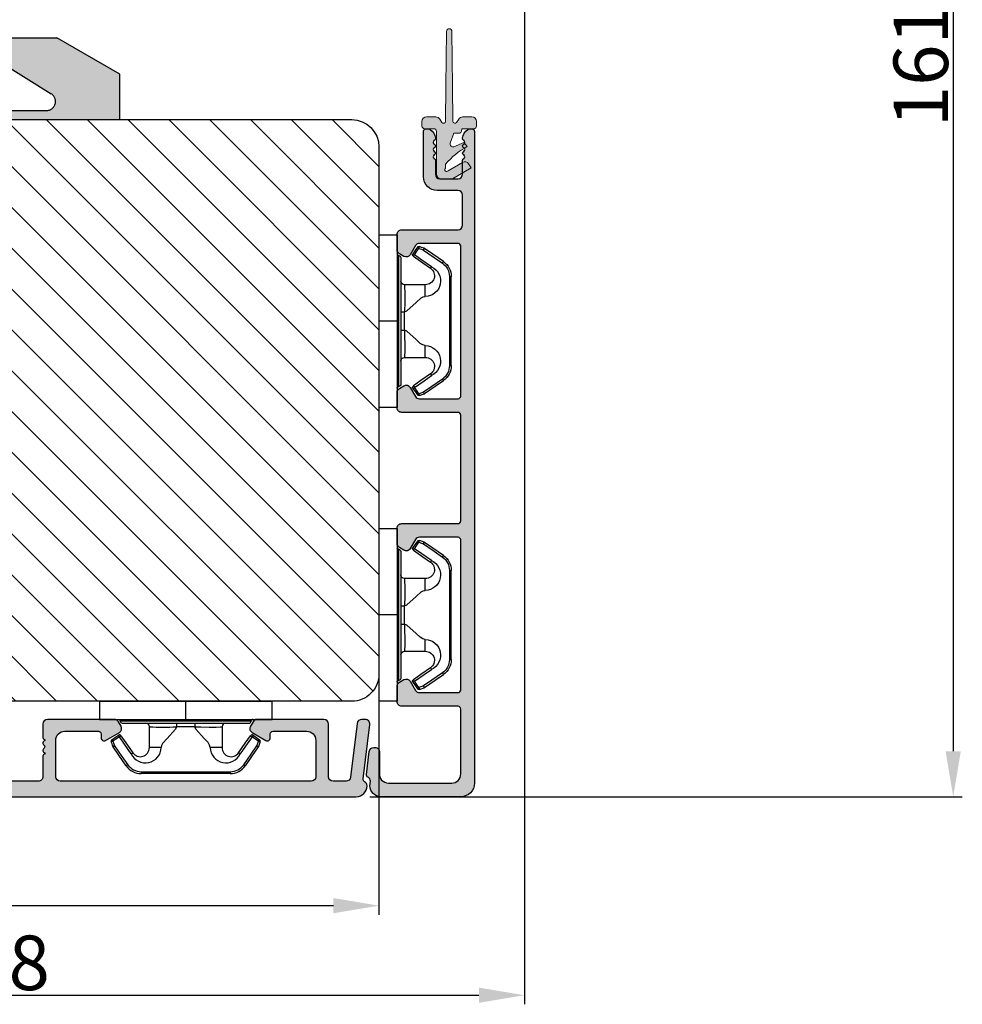
# Model space of a CAD drawing. Units: millimetres. Extents: x -32343 to -30579, y -6423 to -5176.
# Drawn here: x -31313 to -31210, y -6300 to -6192 of the extents above; entities that cross this region are included whole.
import ezdxf

# ---------------------------------------------------------------- set-up
doc = ezdxf.new("R2010")
doc.units = ezdxf.units.MM
doc.linetypes.add('HIDDEN2', pattern=[4.762499999999999, 3.175, -1.5875])
doc.layers.get('0').update_dxf_attribs({"lineweight": 0})
doc.layers.get('DEFPOINTS').update_dxf_attribs({"lineweight": 0})
for name, color, linetype, lineweight in [('05 SASH', 40, 'Continuous', 25), ('06 SASH HATCH', 40, 'Continuous', 0), ('09 ALUMINIUM', 55, 'Continuous', 25), ('10 ALUMINIUM HATCH', 55, 'Continuous', 0), ('15 CLIPS', 22, 'Continuous', 25)]:
    doc.layers.add(name, color=color, linetype=linetype, lineweight=lineweight)
doc.styles.add('M1x2', font='arial.ttf', dxfattribs={"height": 6})
doc.dimstyles.new('M1x1 NY', dxfattribs={"dimtxt": 5, "dimasz": 5, "dimexe": 1, "dimexo": 2, "dimgap": 0.5, "dimtad": 1, "dimdec": 0, "dimdsep": 46, "dimtxsty": 'M1x2', "dimcen": -1, "dimclrd": 256, "dimclre": 256, "dimclrt": 256, "dimazin": 2, "dimtfac": 1, "dimtdec": 0, "dimtmove": 0, "dimatfit": 3, "dimfxl": 1, "dimtolj": 1, "dimarcsym": 0})

# ---------------------------------------------------------------- blocks, each defined once
blk = doc.blocks.new('dsdsfsdfsdfsdfsdfsdfsd')
at = {"layer": '10 ALUMINIUM HATCH'}
blk.add_hatch(color=256, dxfattribs=at).paths.add_polyline_path([(893.0610225925566, 1008.699171945154, -0.7539941119075143), (892.5320555799356, 1006.850529559023), (883.1921599250147, 1006.850529559023), (883.1921599250146, 1005.850529559034), (900.6203631551708, 1005.84798844578), (900.6203631551709, 1010.850529559002), (893.6921599249347, 1014.85052955898), (887.2220738176431, 1014.85052955898), (887.2225487711376, 1012.338349184137)])
at = {"layer": '09 ALUMINIUM'}
for p, q in [((887.2220738138587, 1014.85052955898), (893.6921599249347, 1014.85052955898)), ((900.6203631551709, 1010.850529559001), (893.6921599249347, 1014.85052955898)), ((887.2225487673443, 1012.338349186502), (893.0610225925504, 1008.699171945145)), ((900.6203631551709, 1005.850529559029), (900.6203631551709, 1010.850529559001)), ((883.1921599250147, 1006.850529559023), (892.5320555799356, 1006.850529559023))]:
    blk.add_line(p, q, dxfattribs=at)
at = {"layer": '09 ALUMINIUM', "linetype": 'HIDDEN2', "ltscale": 25.4}
blk.add_line((883.1921599250147, 1006.850529559023), (883.1921599250147, 1005.850529559029), dxfattribs=at)
at = {"layer": '09 ALUMINIUM', "linetype": 'HIDDEN2'}
blk.add_arc((892.5320555799356, 1007.850529559018), 0.999999999994543, 270, 58.06431343027569, dxfattribs=at)
blk = doc.blocks.new('*D29153')
at = {"lineweight": -2}
for p, q in [((-31273.84054353902, -6266.101248240722), (-31273.84054353902, -6290.591430598737)), ((-31375.84054353902, -6270.351248568547), (-31375.84054353902, -6290.591430598737)), ((-31278.84054353902, -6289.591430598737), (-31370.84054353902, -6289.591430598737))]:
    blk.add_line(p, q, dxfattribs=at)
for points in [[(-31370.84054353902, -6288.758097265404), (-31370.84054353902, -6290.42476393207), (-31375.84054353902, -6289.591430598737)], [(-31278.84054353902, -6290.42476393207), (-31278.84054353902, -6288.758097265404), (-31273.84054353902, -6289.591430598737)]]:
    blk.add_solid(points)
at = {"layer": 'DEFPOINTS', "color": 0}
for p in [(-31273.84054353902, -6264.101248240722), (-31375.84054353902, -6268.351248568547), (-31375.84054353902, -6289.591430598737)]:
    blk.add_point(p, dxfattribs=at)
at = {"insert": (-31324.8503140204, -6286.028430598737), "char_height": 6, "attachment_point": 5, "style": 'M1x2'}
blk.add_mtext('\\A1;102', dxfattribs=at)
blk = doc.blocks.new('*D29154')
at = {"lineweight": -2}
for p, q in [((-31269.84054353902, -6116.601248240719), (-31209.690402456, -6116.601248240719)), ((-31210.690402456, -6121.601248240719), (-31210.690402456, -6272.601248568546)), ((-31274.8590428149, -6277.601248568546), (-31209.690402456, -6277.601248568546))]:
    blk.add_line(p, q, dxfattribs=at)
for points in [[(-31209.85706912267, -6121.601248240719), (-31211.52373578933, -6121.601248240719), (-31210.690402456, -6116.601248240719)], [(-31211.52373578933, -6272.601248568546), (-31209.85706912267, -6272.601248568546), (-31210.690402456, -6277.601248568546)]]:
    blk.add_solid(points)
at = {"layer": 'DEFPOINTS', "color": 0}
for p in [(-31271.84054353902, -6116.601248240719), (-31276.8590428149, -6277.601248568546), (-31210.690402456, -6277.601248568546)]:
    blk.add_point(p, dxfattribs=at)
at = {"insert": (-31214.253402456, -6197.101248404632), "char_height": 6, "attachment_point": 5, "rotation": 90, "style": 'M1x2'}
blk.add_mtext('\\A1;161', dxfattribs=at)
blk = doc.blocks.new('*D29159')
at = {"lineweight": -2}
for p, q in [((-31257.84054353902, -6129.351248240719), (-31257.84054353902, -6300.444833410482)), ((-31375.84054353902, -6272.351248568547), (-31375.84054353902, -6300.444833410482)), ((-31370.84054353902, -6299.444833410482), (-31262.84054353902, -6299.444833410482))]:
    blk.add_line(p, q, dxfattribs=at)
for points in [[(-31370.84054353902, -6298.611500077149), (-31370.84054353902, -6300.278166743815), (-31375.84054353902, -6299.444833410482)], [(-31262.84054353902, -6300.278166743815), (-31262.84054353902, -6298.611500077149), (-31257.84054353902, -6299.444833410482)]]:
    blk.add_solid(points)
at = {"layer": 'DEFPOINTS', "color": 0}
for p in [(-31257.84054353902, -6127.351248240719), (-31375.84054353902, -6270.351248568547), (-31257.84054353902, -6299.444833410482)]:
    blk.add_point(p, dxfattribs=at)
at = {"insert": (-31316.84054353902, -6295.881833410482), "char_height": 6, "attachment_point": 5, "style": 'M1x2'}
blk.add_mtext('\\A1;118', dxfattribs=at)
blk = doc.blocks.new('sdfe')
at = {"layer": '15 CLIPS'}
for p, q in [((-1277.751618560163, -1014.29652594448), (-1279.751618887989, -1014.29652594448)), ((-1279.751618887989, -1033.296519745597), (-1279.751618887989, -1014.29652594448)), ((-1277.751618560163, -1023.796493042716), (-1277.751618560163, -1014.29652594448)), ((-1277.55161889991, -1016.596490372428), (-1277.55161889991, -1023.796493042716)), ((-1277.351619239656, -1023.796493042716), (-1277.351619239656, -1016.796523560294)), ((-1276.01763003668, -1016.388589371451), (-1275.853292580454, -1016.502553452262)), ((-1272.001621808617, -1028.693729866751), (-1272.001621808617, -1018.899315823325)), ((-1272.001621808617, -1018.899315823325), (-1271.801618423073, -1018.899315823325)), ((-1271.801618423073, -1018.899315823325), (-1271.801618423073, -1028.693729866751)), ((-1276.951619919149, -1019.796544541129), (-1274.651618238298, -1019.796544541129)), ((-1274.651618238298, -1019.796544541129), (-1274.651618238298, -1021.102601517447)), ((-1277.751618560163, -1023.796493042716), (-1279.751618887989, -1023.796493042716)), ((-1277.751618560163, -1033.296519745597), (-1277.751618560163, -1023.796493042716)), ((-1277.55161889991, -1023.796493042716), (-1277.55161889991, -1030.996495713004)), ((-1277.351619239656, -1022.784942616233), (-1276.951619919149, -1022.784942616233)), ((-1277.351619239656, -1030.796522129782), (-1277.351619239656, -1023.796493042716)), ((-1276.951619919149, -1022.784942616233), (-1276.951619919149, -1024.808043469199)), ((-1277.351619239656, -1024.808043469199), (-1276.951619919149, -1024.808043469199)), ((-1274.651618238298, -1026.490444172629), (-1274.651618238298, -1027.796501148948)), ((-1274.651618238298, -1027.796501148948), (-1276.951619919149, -1027.796501148948)), ((-1272.001621808617, -1028.693729866751), (-1271.801618423073, -1028.693729866751)), ((-1275.853292580454, -1031.090492237815), (-1276.01763003668, -1031.204456318625)), ((-1279.751618887989, -1033.296519745597), (-1277.751618560163, -1033.296519745597))]:
    blk.add_line(p, q, dxfattribs=at)
at = {"layer": '15 CLIPS', "flags": 128}
for points in [[(-1276.01763003668, -1016.388589371451), (-1275.743467297165, -1015.993291367301), (-1275.528056110947, -1015.682751168021)], [(-1275.363722380011, -1015.796774853476), (-1275.637881394236, -1016.192013252982), (-1275.853292580454, -1016.502553452262)], [(-1275.363722380011, -1015.796774853476), (-1275.431455608217, -1015.749746788749), (-1275.490873988478, -1015.708559979209), (-1275.519212271778, -1015.688890446433), (-1275.528056110947, -1015.682751168021)], [(-1275.363722380011, -1015.796774853476), (-1275.335868384449, -1015.719169605979), (-1275.311437930672, -1015.651101101645), (-1275.299785222618, -1015.618616570243), (-1275.296149339287, -1015.608543385276)], [(-1274.850865389912, -1015.980833996543), (-1275.138066645472, -1015.877777565726), (-1275.363722380011, -1015.796774853476)], [(-1275.296149339287, -1015.608543385276), (-1275.008948083727, -1015.711599816092), (-1274.783292349188, -1015.792602528342)], [(-1274.850865389912, -1015.980833996543), (-1274.82301511964, -1015.90328835369), (-1274.798580940573, -1015.835219849356), (-1274.786928232519, -1015.802735317954), (-1274.783292349188, -1015.792602528342)], [(-1274.850865389912, -1015.980833996543), (-1274.803882028667, -1015.913123120078), (-1274.762669142096, -1015.853697289237), (-1274.743010785191, -1015.825385082969), (-1274.736875232069, -1015.816503990897)], [(-1272.775703605024, -1017.420286167868), (-1273.937796737759, -1016.614192951926), (-1274.850865389912, -1015.980833996543)], [(-1274.783292349188, -1015.792602528342), (-1274.756514962522, -1015.804523457297), (-1274.736875232069, -1015.816503990897)], [(-1274.736875232069, -1015.816503990897), (-1273.574785824625, -1016.622597206839), (-1272.661713447182, -1017.255956162223)], [(-1274.081667449085, -1017.974847782859), (-1275.137612160055, -1017.242366303214), (-1275.967282738296, -1016.666883457907)], [(-1275.853292580454, -1016.502553452262), (-1274.797347869484, -1017.235034931907), (-1273.967677291243, -1017.810517777213)], [(-1272.775703605024, -1017.420286167868), (-1272.733745660393, -1017.359787453421), (-1272.713327344267, -1017.330342758902), (-1272.695099498836, -1017.304057110556), (-1272.68029519519, -1017.282718647727), (-1272.669715370743, -1017.267519463309), (-1272.661713447182, -1017.255956162223)], [(-1276.951619919149, -1022.784942616233), (-1276.951619919149, -1022.784883011588), (-1276.937854971497, -1022.129410732993), (-1276.920863922445, -1021.202200878867), (-1276.917794283239, -1020.452136029013), (-1276.930978085606, -1019.964927662619), (-1276.951619919149, -1019.796544541129), (-1276.951619919149, -1019.796544541129)], [(-1274.651618238298, -1021.102601517447), (-1274.935120280592, -1021.168226231345), (-1275.218618597595, -1021.342629421958), (-1275.664118613808, -1021.755093563803), (-1276.676618989317, -1022.685641278037), (-1276.951619919149, -1022.784942616233)], [(-1276.951619919149, -1024.808043469199), (-1276.676618989317, -1024.90740441204), (-1275.664118613808, -1025.837952126273), (-1275.097118254511, -1026.336246956595), (-1274.874368246405, -1026.4491381538), (-1274.651618238298, -1026.490444172629)], [(-1275.967282738296, -1030.926162232169), (-1274.911338027327, -1030.193680752524), (-1274.081667449085, -1029.618197907218)], [(-1273.967677291243, -1029.782527912864), (-1275.023622002213, -1030.515009392508), (-1275.853292580454, -1031.090492237815)], [(-1274.850865389912, -1031.612152088889), (-1273.688775982468, -1030.806118477591), (-1272.775703605024, -1030.172759522208)], [(-1272.661713447182, -1030.337089527854), (-1273.823806579916, -1031.143182743796), (-1274.736875232069, -1031.776482094535)], [(-1273.967677291243, -1029.782527912864), (-1274.009635235874, -1029.722029198417), (-1274.030053552, -1029.692584503897), (-1274.04828139743, -1029.666298855552), (-1274.063085701076, -1029.644960392722), (-1274.073661800234, -1029.629761208304), (-1274.081667449085, -1029.618197907218)], [(-1272.775703605024, -1030.172759522208), (-1272.733745660393, -1030.233258236655), (-1272.713327344267, -1030.262643326529), (-1272.695099498836, -1030.288928974875), (-1272.68029519519, -1030.310267437705), (-1272.669715370743, -1030.325526226767), (-1272.661713447182, -1030.337089527854)], [(-1275.528056110947, -1031.910294522055), (-1275.802218850462, -1031.514996517905), (-1276.01763003668, -1031.204456318625)], [(-1275.853292580454, -1031.090492237815), (-1275.900279666988, -1031.022721756705), (-1275.94149255356, -1030.963355530509), (-1275.961150910465, -1030.934983719596), (-1275.967282738296, -1030.926162232169)], [(-1275.853292580454, -1031.090492237815), (-1275.579133566229, -1031.48573063732), (-1275.363722380011, -1031.7962708366)], [(-1275.363722380011, -1031.7962708366), (-1275.431455608217, -1031.843239296683), (-1275.490873988478, -1031.884485710868), (-1275.519212271778, -1031.904155243644), (-1275.528056110947, -1031.910294522055)], [(-1275.363722380011, -1031.7962708366), (-1275.076521124451, -1031.693154801139), (-1274.850865389912, -1031.612152088889)], [(-1275.363722380011, -1031.7962708366), (-1275.335868384449, -1031.873876084098), (-1275.311437930672, -1031.941944588431), (-1275.299785222618, -1031.974369515189), (-1275.296149339287, -1031.984502304801)], [(-1274.783292349188, -1031.80038355709), (-1275.070493604748, -1031.903499592551), (-1275.296149339287, -1031.984502304801)], [(-1274.850865389912, -1031.612152088889), (-1274.82301511964, -1031.689757336386), (-1274.798580940573, -1031.75782584072), (-1274.786928232519, -1031.790310372123), (-1274.783292349188, -1031.80038355709)], [(-1274.736875232069, -1031.776482094535), (-1274.762110348551, -1031.791383255729), (-1274.783292349188, -1031.80038355709)]]:
    blk.add_lwpolyline(points, dxfattribs=at)
at = {"layer": '15 CLIPS'}
for centre, radius, start, end in [((-1275.363771224529, -1015.796688068545), 0.1999278399978054, 70.23083835751008, 145.2574362281272), ((-1277.551702284264, -1016.396574105702), 0.1999162841157195, 179.9835731574628, 270.0238978617066), ((-1277.551643599416, -1016.796514730858), 0.2000243599548527, 359.9974708608388, 89.9929249743513), ((-1275.853339062092, -1016.502568141859), 0.1999567064013017, 145.2485718635039, 235.2608099114717), ((-1350.009668130697, -965.1844885167009), 90.18154924084618, 325.1887329364396, 325.3157975873461), ((-1273.801496400221, -1018.899247599582), 1.999877978312006, 359.9980454144732, 55.25491702311609), ((-1274.696940019609, -1019.376098440246), 1.727097837253968, 271.5037045698392, 65.02343748753667), ((-1274.651628375791, -1018.796533282279), 1.000011258901074, 270.0005808289758, 55.25294636607611), ((-1375.614041681502, -947.4235788727624), 123.6377958477756, 325.2059247157232, 325.2986058080625), ((-1273.8032251893, -1018.900142518519), 1.801603570355001, 0.02629110423141859, 55.22625504160895), ((-1276.951576880287, -1019.396502182492), 0.4000423609518949, 180.0050970011336, 269.993835789919), ((-1303.648043712107, -1026.302272309073), 26.73820792721736, 356.7964333864831, 3.203566613517896), ((-1274.700012991975, -1028.217585669687), 1.727819378015159, 295.077873982481, 88.39498396014196), ((-1276.951576880287, -1028.196543507584), 0.4000423609518493, 90.00616421008102, 179.9949029988989), ((-1274.651651284341, -1028.796519575152), 1.000018426750359, 304.74836616886, 89.99810663609628), ((-1273.803434038699, -1028.692793865758), 1.801812473197853, 304.7772177223356, 359.9702361318138), ((-1273.801754305993, -1028.693663108801), 2.000135884033944, 304.7489499069009, 359.9980876555107), ((-1277.551600561063, -1031.19651371184), 0.2000179996771818, 90.00525321989294, 180.0043509449697), ((-1277.551541868408, -1030.796573092597), 0.1999226352472523, 269.9779235600317, 0.01460542076366725), ((-1275.853346463128, -1031.090476209266), 0.1999513887642524, 124.737665981604, 214.7529522433599), ((-1275.363715001907, -1031.796181920193), 0.2000742012953344, 214.7747339455741, 289.7369914688092), ((-1160.835608739262, -952.6453316493535), 138.6911586203074, 214.7064239370757, 214.7890455391384)]:
    blk.add_arc(centre, radius, start, end, dxfattribs=at)
blk = doc.blocks.new('Aluclad sliding door sash')
at = {"layer": '10 ALUMINIUM HATCH'}
h = blk.add_hatch(color=256, dxfattribs=at)
h.dxf.hatch_style = 1
edge = h.paths.add_edge_path()
edge.add_arc((9.170031106499675, 58.50482580809285), 0.2200011670884285, 115.5836581293014, 244.4163418706987)
edge.add_arc((8.98002555367201, 58.1079631820171), 0.2200011670884285, -64.4163418706986, 64.41634187069872, ccw=False)
edge.add_arc((9.170031106499675, 57.71110055594136), 0.2200011670884285, 115.5836581293014, 244.4163418706987)
edge.add_arc((8.98002555367201, 57.31423792986561), 0.2200011670884285, -64.4163418706986, 64.41634187069872, ccw=False)
edge.add_arc((9.170031106499675, 56.91737530378987), 0.2200011670884285, 115.5836581293014, 244.4163418706987)
edge.add_arc((8.98003830809382, 56.52052071210225), 0.2199884128497701, -0.0023351112128011664, 64.41843443474937, ccw=False)
edge.add_line((9.200026720760889, 56.52051174639109), (9.200026720760434, 55.00003078578402))
edge.add_arc((9.700028789166565, 55.00003370356374), 0.5000020684146442, 180.0003343515436, 269.9998790918328)
edge.add_line((9.700027734039395, 54.50003163515021), (11.70002806186494, 54.50003163515021))
edge.add_arc((11.70002700673789, 55.00003370356362), 0.500002068414529, 270.0001209081541, 359.9996656484695)
edge.add_line((12.2000290751439, 55.00003078578402), (12.2000290751439, 56.52051174639155))
edge.add_arc((12.42003481831444, 56.5205097951013), 0.2200057431791939, 115.5844088482493, 179.9994918282842, ccw=False)
edge.add_arc((12.23003124589492, 56.91737530378987), 0.2199983358884847, 295.5821179904437, 424.4178820095563)
edge.add_arc((12.42003024223233, 57.31423792986561), 0.2200011670884285, 115.5836581293014, 244.41634187069872, ccw=False)
edge.add_arc((12.23003124589492, 57.71110055594136), 0.2199983358884847, 295.5821179904437, 424.4178820095563)
edge.add_arc((12.42003024223233, 58.1079631820171), 0.2200011670884285, 115.5836581293014, 244.41634187069872, ccw=False)
edge.add_arc((12.23003124589492, 58.50482580809285), 0.2199983358884847, 295.5821179904437, 424.4178820095563)
edge.add_arc((12.42003481833739, 58.90169131680722), 0.2200057432123728, 180.0007507214343, 244.4155911492621, ccw=False)
edge.add_line((12.2000290751439, 58.90168843416859), (12.2000290751439, 58.95546951888491))
edge.add_arc((13.42947294142251, 58.87869825594087), 1.231838482571526, 121.8965474082359, 176.4268677426295, ccw=False)
edge.add_arc((13.04277924063805, 59.50002664246557), 0.5000044972210357, 90.00001065862682, 121.8962763428967, ccw=False)
edge.add_line((13.04277914762315, 60.0000311396866), (13.21565496921357, 59.9996236860602))
edge.add_arc((13.20002585562318, 59.70002820025675), 0.3000028738286136, 0.0005697797304264896, 87.013735920952, ccw=False)
edge.add_line((13.50002872943696, 59.70003118364502), (13.50002872943696, -11.99999696017812))
edge.add_arc((12.00002093432342, -11.99999220491791), 1.500007795121075, 270.0003239321128, 359.9998183633833, ccw=False)
edge.add_line((12.00002941489038, -13.50000000001501), (3.200029462574093, -13.50000000001501))
edge.add_arc((3.200034011849572, -12.29999376393642), 1.200006236087207, 180.0000393417699, 269.9997827892248, ccw=False)
edge.add_line((2.000027775762646, -12.29999458791281), (2.060962349174588, -11.80372631551336))
edge.add_arc((1.567488229369619, -11.80102195351538), 0.4934815300404916, 359.6860078951017, 423.8628524520125)
edge.add_arc((1.917032337898614, -11.08868056627996), 0.2999989900592374, 172.9998670635447, 243.8630588792048, ccw=False)
edge.add_line((1.619269579647153, -11.05211919547628), (1.929787427185147, -8.523146271720634))
edge.add_arc((2.426056820926936, -8.58407975804293), 0.499996200905799, 89.99970160722461, 173.0000834017567, ccw=False)
edge.add_line((2.426059424875348, -8.084083557143913), (2.554544687269299, -8.084083557143913))
edge.add_arc((2.554551855158046, -8.584077480948332), 0.4999939238557988, -3.0006734015360053, 90.00082138952808, ccw=False)
edge.add_line((3.053860247133343, -8.61025100947927), (3.053860247133343, -10.87812578679632))
edge.add_arc((4.046406769730133, -10.99999643319293), 1.000000526985915, 172.9999284908334, 270.0000686445164)
edge.add_line((4.046407967803589, -11.99999696017812), (11.00002738833246, -11.99999696017812))
edge.add_arc((11.0000348172199, -11.00000236250719), 0.9999945976985303, 269.9995743538037, 360.0004256461703)
edge.add_line((12.00002941489083, -10.9999949336202), (12.00002941489038, -3.84997075797628))
edge.add_arc((11.70002149629989, -3.849973598192631), 0.3000079186039288, 0.0005424270485969039, 89.99874610253904)
edge.add_line((11.70002806186494, -3.549965679660545), (5.500001341102688, -3.549965679660545))
edge.add_arc((5.499988087734457, -3.049977919891796), 0.4999877599444049, 179.9993350169696, 270.0015187613076, ccw=False)
edge.add_line((5.000000327823727, -3.049972116962181), (5.000000327824182, -1.340458750739799))
edge.add_arc((5.499991042935944, -1.34045354136597), 0.4999907151389003, 119.9993186666938, 180.0005969613541, ccw=False)
edge.add_line((5.250000834463208, -0.9074459076077801), (5.749998122451871, -0.6187657117993695))
edge.add_arc((5.999996583205244, -1.051781101429198), 0.5000015580329005, 29.999807983587004, 119.9996932513287, ccw=False)
edge.add_line((6.43301147222337, -0.8017817735822064), (7.009317606685727, -1.799965858474479))
edge.add_arc((7.442330329265663, -1.549974286395043), 0.4999958040092303, 209.9991624275479, 270.0000138143671)
edge.add_line((7.442330449817746, -2.049970090404258), (11.70002806186494, -2.049970090404258))
edge.add_arc((11.70002149618454, -1.749962171593758), 0.3000079188823455, 270.0012539194904, 359.9980346012624)
edge.add_line((12.00002941489038, -1.74997246266912), (12.00002941489083, 14.74828028677393))
edge.add_arc((11.70002785587255, 14.74828008078109), 0.3000015590183512, 3.934153081184173e-05, 89.99996065855605)
edge.add_line((11.70002806186494, 15.04828163979937), (7.442397505043573, 15.04828163979937))
edge.add_arc((7.442402972482753, 14.54827888437094), 0.5000027554583256, 90.0006265189269, 149.9998847428646)
edge.add_line((7.009388387201398, 14.79828113315989), (6.43301147222337, 13.79997038839747))
edge.add_arc((6.000000212159675, 14.04996498692813), 0.4999960506208606, 239.9994621975633, 330.00045343039426, ccw=False)
edge.add_line((5.749998122451871, 13.61695805190493), (5.250000834463208, 13.90563079713274))
edge.add_arc((5.50001512391155, 14.33865233407285), 0.5000147961634019, 180.0009962075422, 239.9990881645001, ccw=False)
edge.add_line((5.000000327823727, 14.33864364026476), (5.000000327823727, 16.04822033642176))
edge.add_arc((5.499994446984308, 16.04822350528779), 0.4999941191706229, 89.99920998293481, 180.0003631295689, ccw=False)
edge.add_line((5.500001341102688, 16.54821762441088), (11.70002806186494, 16.54821762441043))
edge.add_arc((11.70002785587196, 16.84821918342884), 0.3000015590184862, 270.0000393415569, 359.9999606585303)
edge.add_line((12.00002941489038, 16.84821897743632), (12.00002941489038, 28.48867082594325))
edge.add_arc((11.70002785585412, 28.48866689461643), 0.3000015590620214, 0.0007508242122325087, 89.9999606550349)
edge.add_line((11.70002806186494, 28.78866845367838), (5.500001341102688, 28.78866845367838))
edge.add_arc((5.500000806348169, 29.28866893220282), 0.5000004785247273, 179.9999387217046, 270.0000612782955, ccw=False)
edge.add_line((5.000000327823727, 29.28866946695734), (5.000000327823727, 30.99818283317973))
edge.add_arc((5.500003083178357, 30.99818109110401), 0.5000027553576646, 120.0001152540296, 179.9998003739281, ccw=False)
edge.add_line((5.250000834463208, 31.43119567631175), (5.749998122451871, 31.71986842153956))
edge.add_arc((6.000000212159447, 31.28686148651613), 0.4999960506209442, 29.999546569570214, 120.0005378024012, ccw=False)
edge.add_line((6.43301147222337, 31.53685608504657), (7.009317606685727, 30.53866827486445))
edge.add_arc((7.442322014379707, 30.7886603460658), 0.4999888526216921, 209.9996883679616, 270.0009666515472)
edge.add_line((7.442330449817746, 30.28867149351527), (11.70002806186494, 30.28867149351527))
edge.add_arc((11.700034215254, 30.58866669309836), 0.2999951996462056, 269.9988247704526, 360.0004637503003)
edge.add_line((12.00002941489038, 30.5886691212504), (12.00002941489038, 47.08691814540316))
edge.add_arc((11.70003103558695, 47.0869192564927), 0.2999983793054893, 359.9997877963829, 450.0005679421359)
edge.add_line((11.70002806186494, 47.38691763578345), (7.442397505043118, 47.38691763578345))
edge.add_arc((7.442397883560838, 46.88692183192224), 0.4999958038613539, 90.00004337529963, 150.0000981898668)
edge.add_line((7.009388387201398, 47.13691899178912), (6.43301147222337, 46.1386082470267))
edge.add_arc((5.999998622312837, 46.38860877896401), 0.5000003941564243, 239.9999599361318, 329.99995569182585, ccw=False)
edge.add_line((5.749998122451871, 45.95559591053416), (5.250000834463208, 46.24427051840712))
edge.add_arc((5.500009103483708, 46.67728857944568), 0.5000087756872079, 180.0005979175511, 239.9994864544916, ccw=False)
edge.add_line((5.000000327823727, 46.67728336153914), (5.000000327823727, 48.38685819505145))
edge.add_arc((5.499997626651617, 48.38686004686728), 0.4999972988313193, 89.99957435296142, 180.0002122036104, ccw=False)
edge.add_line((5.500001341102688, 48.8868573456848), (11.70002806186494, 48.88685734568526))
edge.add_arc((11.70002541685651, 49.38686100397265), 0.5000036582943935, 270.0003030934223, 359.9996969065772)
edge.add_line((12.2000290751439, 49.38685835896422), (12.2000290751439, 52.70003096757819))
edge.add_arc((11.70002541685247, 52.70002739123735), 0.5000036583042199, 0.000409815473744726, 89.9996969061152)
edge.add_line((11.70002806186494, 53.20003104953457), (9.400030106304257, 53.20003104953457))
edge.add_arc((9.40003168182717, 54.70003566489991), 1.500004615366162, 180.0001669019634, 269.99993981964286, ccw=False)
edge.add_line((7.900027066467374, 54.70003129540328), (7.900027066467374, 59.7500310987084))
edge.add_arc((8.150028895612804, 59.75002931053782), 0.2500018291518257, 90.0003030938197, 179.999590184488, ccw=False)
edge.add_line((8.150027573106854, 60.00003113968614), (8.357280373571484, 60.0000311396866))
edge.add_arc((8.3572765551887, 59.50002664229058), 0.5000044974106, 58.103723660150706, 89.99956244949931, ccw=False)
edge.add_arc((7.970582854481823, 58.87869825594087), 1.231838482571529, 3.573132257370503, 58.103452591764096, ccw=False)
edge.add_line((9.200026720760434, 58.95546951888491), (9.200026720760434, 58.90168843416859))
edge.add_arc((8.980038308174922, 58.90168039968898), 0.2199884127322302, -64.41843444351292, 0.0020925728168776914, ccw=False)
at = {"layer": '09 ALUMINIUM', "linetype": 'Continuous'}
blk.add_lwpolyline([(9.075028330085843, 58.70325712113072, 0.6299327901475894), (9.075028330085843, 58.30639449505497, -0.6299327901475892), (9.075028330085843, 57.90953186897923, 0.6299327901475894), (9.075028330085843, 57.51266924290348, -0.6299327901475892), (9.075028330085843, 57.11580661682774, 0.6299327901475894), (9.075028330085843, 56.718943990752, -0.2887333454987397), (9.200026720760889, 56.52051174639109), (9.200026720760434, 55.00003078578402, 0.4142112351096638), (9.700027734039395, 54.50003163515021), (11.70002806186494, 54.50003163515021, 0.414211235109797), (12.2000290751439, 55.00003078578402), (12.2000290751439, 56.52051174639155, -0.2887064648389699), (12.32502746581849, 56.718943990752, 0.6299515638494538), (12.32502746581849, 57.11580661682774, -0.6299327901475894), (12.32502746581849, 57.51266924290348, 0.6299515638494538), (12.32502746581849, 57.90953186897923, -0.6299327901475894), (12.32502746581849, 58.30639449505497, 0.6299515638494538), (12.32502746581849, 58.70325712113072, -0.2887053182920498), (12.2000290751439, 58.90168843416859), (12.2000290751439, 58.95546951888491, -0.2425274542908594), (12.77858528494653, 59.92453347517539, -0.1400792975396688), (13.04277914762315, 60.0000311396866), (13.21565496921357, 59.9996236860602, -0.3990261395736553), (13.50002872943696, 59.70003118364502), (13.50002872943696, -11.99999696017812, -0.4142109779328714), (12.00002941489038, -13.50000000001501), (3.200029462574093, -13.50000000001501, -0.4142122508896573), (2.000027775762646, -12.29999458791281), (2.060962349174588, -11.80372631551336, 0.2875806463454231), (1.784877359865277, -11.35800278188344, -0.3194445453772191), (1.619269579647153, -11.05211919547628), (1.929787427185147, -8.523146271720634, -0.3788680137109118), (2.426059424875348, -8.084083557143913), (2.554544687269299, -8.084083557143913, -0.429641632157526), (3.053860247133343, -8.61025100947927), (3.053860247133343, -10.87812578679632, 0.4504678893200557), (4.046407967803589, -11.99999696017812), (11.00002738833246, -11.99999696017812, 0.4142179141446766), (12.00002941489083, -10.9999949336202), (12.00002941489038, -3.84997075797628, 0.4142043796799891), (11.70002806186494, -3.549965679660545), (5.500001341102688, -3.549965679660545, -0.4142247256112616), (5.000000327823727, -3.049972116962181), (5.000000327824182, -1.340458750739799, -0.2679551705072868), (5.250000834463208, -0.9074459076077801), (5.749998122451871, -0.6187657117993695, -0.4142129758675316), (6.43301147222337, -0.8017817735822064), (7.009317606685727, -1.799965858474479, 0.2679531740269691), (7.442330449817746, -2.049970090404258), (11.70002806186494, -2.049970090404258, 0.4141971054717317), (12.00002941489038, -1.74997246266912), (12.00002941489083, 14.74828028677393, 0.4142131601496393), (11.70002806186494, 15.04828163979937), (7.442397505043573, 15.04828163979937, 0.2679457234474359), (7.009388387201398, 14.79828113315989), (6.43301147222337, 13.79997038839747, -0.4142186295158592), (5.749998122451871, 13.61695805190493), (5.250000834463208, 13.90563079713274, -0.2679402693052644), (5.000000327823727, 14.33864364026476), (5.000000327823727, 16.04822033642176, -0.4142194572145003), (5.500001341102688, 16.54821762441088), (11.70002806186494, 16.54821762441043, 0.4142131601493729), (12.00002941489038, 16.84821897743632), (12.00002941489038, 28.48867082594325, 0.4142095230727285), (11.70002806186494, 28.78866845367838), (5.500001341102688, 28.78866845367838, -0.4142141888765247), (5.000000327823727, 29.28866946695734), (5.000000327823727, 30.99818283317973, -0.2679477198647563), (5.250000834463208, 31.43119567631175), (5.749998122451871, 31.71986842153956, -0.4142186295158591), (6.43301147222337, 31.53685608504657), (7.009317606685727, 30.53866827486445, 0.2679551704554948), (7.442330449817746, 30.28867149351527), (11.70002806186494, 30.28867149351527, 0.4142219407826241), (12.00002941489038, 30.5886691212504), (12.00002941489038, 47.08691814540316, 0.4142175504455978), (11.70002806186494, 47.38691763578345), (7.442397505043118, 47.38691763578345, 0.267949448776705), (7.009388387201398, 47.13691899178912), (6.43301147222337, 46.1386082470267, -0.41421354067641), (5.749998122451871, 45.95559591053416), (5.250000834463208, 46.24427051840712, -0.2679439945745835), (5.000000327823727, 46.67728336153914), (5.000000327823727, 48.38685819505145, -0.414216823038131), (5.500001341102688, 48.8868573456848), (11.70002806186494, 48.88685734568526, 0.4142104635790273), (12.2000290751439, 49.38685835896422), (12.2000290751439, 52.70003096757819, 0.4142099180200657), (11.70002806186494, 53.20003104953457), (9.400030106304257, 53.20003104953457, -0.4142124015398704), (7.900027066467374, 54.70003129540328), (7.900027066467374, 59.7500310987084, -0.4142099180201989), (8.150027573106854, 60.00003113968614), (8.357280373571484, 60.0000311396866, -0.1400773983097731), (8.621470510957806, 59.92453347517539, -0.2425274542908593), (9.200026720760434, 58.95546951888491), (9.200026720760434, 58.90168843416859, -0.2887321990421031)], format="xyb", close=True, dxfattribs=at)
at = {"xscale": -1, "rotation": 180}
for p in [(1282.751618887988, -984.9587599453548), (1282.751618887988, -1017.297400597952)]:
    blk.add_blockref('sdfe', p, dxfattribs=at)
blk = doc.blocks.new('Sash aluclad 2lags 4')
at = {"layer": '10 ALUMINIUM HATCH', "transparency": 33554679}
blk.add_hatch(color=256, dxfattribs=at).paths.add_polyline_path([(58.80229847955025, -50.55001778219957), (56.5022984795587, -50.55001778219867, 0.4142135623845322), (56.30229847956662, -50.75001778219848), (56.18514119202473, -50.75001778219757, 0.5988366527480937), (55.66229847955037, -50.67001778219947, -0.2360679775000412), (55.50229847955097, -50.75001778219939, -0.2360679775000423), (55.34229847955157, -50.67001778219947, 0.5988366527480918), (54.81945576707722, -50.75001778219757), (54.70229847953533, -50.75001778219848, 0.4142135623845934), (54.50229847954324, -50.55001778219867), (53.00000000001637, -50.55001778219957, 0.4142135623729176), (52.50000000001683, -51.05001778219957), (52.50000000001683, -58.41134264760331, 0.2679491924310484), (52.75000000001683, -58.84435534949534), (53.25000000001728, -59.1330304840908, 0.4142135623732064), (53.93301270190932, -58.9500177821983), (54.80649545763981, -57.43710126973792, 0.5773502691906622), (54.52527767498941, -56.95001778219785), (54.10000000001855, -56.95001778219921, -0.4142135623739657), (53.80000000001701, -56.65001778219857), (53.8000000000161, -52.95001778219967, -0.4142135623731679), (54.8000000000161, -51.95001778219921), (58.8000000000161, -51.95001778219921, -0.4142135623730951), (59.3000000000161, -52.45001778219921), (59.3000000000161, -80.05001778219957, -0.4142135623730951), (58.8000000000161, -80.55001778219957), (54.8000000000161, -80.55001778219957, -0.4142135623730951), (53.8000000000161, -79.55001778219957), (53.8000000000161, -75.85001778220112, -0.4142135623724691), (54.10000000001628, -75.55001778220048), (54.52527767499123, -75.55001778219957, 0.5773502691888148), (54.8064954576389, -75.06293429466041), (53.93301270190886, -73.55001778219957, 0.4142135623732628), (53.25000000001683, -73.36700508030754), (52.75000000001728, -73.65568021490253, 0.2679491924310498), (52.50000000001683, -74.08869291679503), (52.50000000001683, -81.45001778219921, 0.4142135623730951), (53.00000000001683, -81.95001778219921), (58.8000000000161, -81.95001778219921, -0.4142135623730951), (59.3000000000161, -82.45001778219921), (59.3000000000161, -83.87733579111955, -0.3788661086952934), (58.8609346717185, -84.37360886694023), (52.93906532831488, -85.10072299399508, 0.3788661086952913), (52.50000000001683, -85.59699606981621), (52.50000000001683, -86, 0.4504671536908557), (53.06093467171968, -86.49627307582068), (59.05074488320315, -85.76081685911095, -0.3169649902445594), (59.35542798372262, -85.92400569360598, 0.2845523163423331), (59.80394025064606, -86.19971131319016, 0.413252160085968), (61.00000000001592, -84.99971778219788), (61.00000000001683, -3.250458013407297, 0.4142135623732759), (60.25000000001546, -2.500458013406387, -0.4142135623732728), (59.50000000001501, -1.750458013406387), (59.50000000001501, -0.2504580134063872, -0.4142135623730951), (60.25000000001501, 0.4995419865936128, 0.4142135623729924), (61.00000000001501, 1.249541986593158), (61.00000000001683, 6.426168179160868, 0.3345953195021747), (59.91345603374248, 7.868060723068538), (36.81890933897148, 14.49031542398507, 0.4985816080534211), (36.50000000001683, 14.25000000000045), (36.50000000001683, 14.03494096068243, 0.3345953195008685), (37.22436264419548, 13.07367926474535), (37.46935978173497, 13.00342746603064, 0.2887155172923289), (37.69455890563631, 13.06889008585813, -0.6299407883504211), (38.07604781448254, 12.95949990152849, 0.6299407883499712), (38.4575367233283, 12.85010971719794, -0.6299407883490576), (38.83902563217407, 12.74071953286875, 0.6299407883494813), (39.22051454102075, 12.63132934853911, -0.6299407883500713), (39.60200344986561, 12.52193916420947, 0.6299407883501741), (39.98349235871183, 12.41254897987983, -0.6299407883500024), (40.36498126755805, 12.30315879555019, 0.6299407883489703), (40.74647017640382, 12.19376861122009, -0.6299407883486299), (41.12795908524913, 12.08437842689, 0.629940788347953), (41.50944799409399, 11.9749882425599, -0.62994078834658), (41.89093690294112, 11.86559805823026, 0.6299407883461307), (42.27242581178643, 11.75620787390062, -0.6299407883452822), (42.65391472063311, 11.64681768957098, 0.2887155172890251), (42.81020450557844, 11.47196488541522), (43.79115374833464, 11.190682216391, -0.4142135623730778), (44.13396591839546, 10.57223269051337), (43.63781867792432, 8.841961637823715, -0.4142135623727694), (43.0193691520476, 8.499149467763345), (42.16850712444557, 8.743130228094742, 0.2887155172904899), (41.94330800054558, 8.677667608266802, -0.6299407883495167), (41.56181909169982, 8.787057792596897, 0.6299407883484145), (41.18033018285405, 8.896447976927448, -0.6299407883471697), (40.79884127400828, 9.005838161257088, 0.6299407883475093), (40.41735236516297, 9.11522834558673, -0.6299407883471776), (40.03586345631675, 9.22461852991637, 0.6299407883464871), (39.65437454747098, 9.33400871424601, -0.6299407883467055), (39.2728856386243, 9.443398898576561, 0.6299407883475766), (38.89139672977944, 9.552789082905747, -0.6299407883479835), (38.50990782093368, 9.662179267235388, 0.6299407883491587), (38.12841891208791, 9.771569451564574, -0.6299407883493736), (37.74693000324123, 9.88095963589376, 0.2887155172903372), (37.59064021829545, 10.05581244005089), (36.81890933897057, 10.27710270874559, 0.4985816080536475), (36.50000000001683, 10.03678728476143), (36.50000000001683, 9.8217282454425, 0.3345953195020775), (37.22436264420003, 8.860466549504054), (42.81901171166646, 7.256226744468222, 0.4142135623730994), (44.67436028929978, 8.28466325465024), (45.19807126535125, 10.11106047693193, -0.4142135623731139), (45.81652079122932, 10.45387264699275), (58.9378186779245, 6.691401022815626, -0.3345953195020632), (59.3000000000161, 6.210770174846402), (59.3000000000161, 2.137009263855816, -0.2880714391414246), (59.18679245284602, 1.95682305425089, 0.2880714391415063), (57.80000000001428, -0.2504580134077514), (57.80000000001473, -1.750458013406387, 0.1145422310320294), (58.05053340209315, -2.829738646339138, -0.5550921082613178), (57.60166266782335, -3.549999999999272), (56.50000000001501, -3.549999999999272), (53.00000000001501, -3.549999999999272, 0.4142135623730951), (52.50000000001501, -4.049999999999272), (52.50000000001501, -11.41132486540482, 0.2679491924309435), (52.75000000001546, -11.84433756729777), (53.2500000000141, -12.13301270189231, 0.4142135623732988), (53.93301270190614, -11.95000000000073), (54.80649545763663, -10.43708348753989, 0.577350269188903), (54.52527767498896, -9.950000000000728), (54.10000000001446, -9.949999999999818, -0.4142135623724688), (53.80000000001428, -9.649999999999181), (53.80000000001428, -5.949999999998909, -0.4142135623730951), (54.80000000001428, -4.949999999998909), (58.79428447297641, -4.949999999998909, -0.4141609341898852), (59.29428446490465, -5.449910156399255), (59.29924383168282, -33.04991015639962, -0.4142661925148694), (58.79924383975458, -33.54999999999927), (54.80000000001428, -33.54999999999927, -0.4142135623731669), (53.80000000001428, -32.54999999999882), (53.80000000001519, -28.85000000000173, -0.4142135623739622), (54.10000000001673, -28.55000000000109), (54.52527767498714, -28.55000000000246, 0.5773502691906701), (54.80649545763754, -28.06291651246192), (53.93301270190705, -26.55000000000155, 0.4142135623730788), (53.25000000001592, -26.36698729810951), (52.75000000001364, -26.65566243270541, 0.2679491924311553), (52.50000000001501, -27.08867513459518), (52.50000000001501, -34.44999999999891, 0.4142135623730951), (53.00000000001501, -34.94999999999891), (58.79967508903883, -34.94999999999891, -0.4141609352712758), (59.29967508096797, -35.44991015824598), (59.30229847147848, -50.0499279404462, -0.4142661914335142)])
at = {"layer": '09 ALUMINIUM', "transparency": 33554679}
blk.add_lwpolyline([(61.00000000001683, -3.250458013406387), (61.00000000001592, -84.99971778219879, -0.4132521600857971), (59.80394025064606, -86.19971131319016, -0.2845523163417765), (59.35542798372308, -85.92400569360689, 0.3169649902435175), (59.05074488320543, -85.76081685911049), (53.06093467171968, -86.49627307582068, -0.4504671536909724), (52.50000000001683, -86), (52.50000000001683, -85.59699606981667, -0.378866108695157), (52.93906532831397, -85.10072299399508), (58.86093467171895, -84.37360886694023, 0.3788661086951491), (59.3000000000161, -83.87733579111955), (59.3000000000161, -82.45001778219921, 0.414213562373095), (58.8000000000161, -81.95001778219921), (53.00000000001683, -81.95001778219921, -0.414213562373095), (52.50000000001683, -81.45001778219921), (52.50000000001683, -74.08869291679548, -0.2679491924309994), (52.75000000001683, -73.65568021490253), (53.25000000001683, -73.36700508030754, -0.4142135623732438), (53.93301270190886, -73.55001778219957), (54.80649545763845, -75.0629342946595, -0.5773502691911047), (54.52527767498987, -75.55001778219957), (54.10000000001719, -75.55001778220048, 0.414213562373095), (53.8000000000161, -75.85001778220067), (53.8000000000161, -79.55001778219957, 0.414213562373095), (54.8000000000161, -80.55001778219957), (58.8000000000161, -80.55001778219957, 0.414213562373095), (59.3000000000161, -80.05001778219957), (59.3000000000161, -52.45001778219921, 0.414213562373095), (58.8000000000161, -51.95001778219921), (54.8000000000161, -51.95001778219921, 0.414213562373095), (53.8000000000161, -52.95001778219921), (53.80000000001701, -56.65001778219812, 0.414213562373095), (54.10000000001719, -56.95001778219921), (54.52527767498987, -56.95001778219785, -0.5773502691921198), (54.8064954576389, -57.43710126973929), (53.93301270190841, -58.95001778220012, -0.4142135623724337), (53.25000000001683, -59.13303048409034), (52.75000000001683, -58.84435534949534, -0.2679491924311355), (52.50000000001683, -58.41134264760331), (52.50000000001683, -51.05001778219957, -0.414213562373095), (53.00000000001683, -50.55001778219957), (54.50229847955097, -50.55001778219867, -0.414213562373095), (54.70229847953533, -50.75001778219848), (54.81945576707722, -50.75001778219757, -0.5988366527468695), (55.34229847955112, -50.67001778219856, 0.23606797750147), (55.50229847955097, -50.75001778219939, 0.23606797750147), (55.66229847955083, -50.67001778219856, -0.5988366527468691), (56.18514119202473, -50.75001778219757), (56.30229847956662, -50.75001778219848, -0.414213562373095), (56.50229847955097, -50.55001778219867), (58.80229847955025, -50.55001778219957, 0.4142135623741606), (59.30229847955025, -50.05001778219776), (59.29967508096752, -35.44991015639971, 0.4141609341901225)], format="xyb", dxfattribs=at)
at = {"xscale": -1, "rotation": 180}
blk.add_blockref('sdfe', (1330.25161856018, -1090.046510824916), dxfattribs=at)

msp = doc.modelspace()

# ---------------------------------------------------------------- hatches: boundary and pattern name
h = msp.add_hatch(color=256)
h.dxf.hatch_style = 1
edge = h.paths.add_edge_path()
edge.add_line((-31265.6109098358, -6204.601216605573), (-31265.04769316352, -6204.601216605573))
edge.add_arc((-31265.04769316352, -6204.301216605574), 0.2999999999996227, 269.9999999998763, 350.6918572212809)
edge.add_line((-31264.75164334165, -6204.349739826492), (-31264.71090983579, -6204.101216605573))
edge.add_line((-31264.71090983579, -6204.101216605573), (-31263.41095082977, -6204.101216605573))
edge.add_arc((-31263.41095082977, -6203.801216605576), 0.2999999999974534, 270.0000000003474, 360.0000000003473)
edge.add_line((-31263.11095082977, -6203.801216605574), (-31263.11095082977, -6203.301216605574))
edge.add_arc((-31263.61095082977, -6203.301216605574), 0.5, 0, 90.00000000000001)
edge.add_line((-31263.61095082977, -6202.801216605574), (-31264.63876357046, -6202.801216605574))
edge.add_arc((-31264.63876357046, -6203.301216605574), 0.4999999999998737, 90.00000000004893, 147.118244952984)
edge.add_line((-31265.05865996418, -6203.029763076333), (-31265.29695645862, -6203.398370693734))
edge.add_arc((-31265.4859098358, -6203.276216605575), 0.2249999999997263, 180.5800345120933, 327.11824495287266, ccw=False)
edge.add_line((-31265.71089830628, -6203.278494356871), (-31265.7501820613, -6199.398179603846))
edge.add_line((-31265.7501820613, -6199.398179603846), (-31265.81092520848, -6193.398179603846))
edge.add_arc((-31266.11090983579, -6193.401216605575), 0.3000000000017606, 0.5800345121573984, 179.4199654878426)
edge.add_line((-31266.4108944631, -6193.398179603846), (-31266.47163761029, -6199.398179603846))
edge.add_line((-31266.47163761029, -6199.398179603846), (-31266.51092136532, -6203.278494356871))
edge.add_arc((-31266.7359098358, -6203.276216605575), 0.2249999999997263, 212.8817550471273, 359.4199654879066, ccw=False)
edge.add_line((-31266.92486321297, -6203.398370693734), (-31267.1631597074, -6203.029763076333))
edge.add_arc((-31267.58305610112, -6203.301216605574), 0.4999999999998737, 32.88175504701601, 89.9999999999511)
edge.add_line((-31267.58305610112, -6202.801216605574), (-31268.61095082977, -6202.801216605574))
edge.add_arc((-31268.61095082977, -6203.301216605574), 0.5, 90, 180)
edge.add_line((-31269.11095082977, -6203.301216605574), (-31269.11095082977, -6203.801216605574))
edge.add_arc((-31268.81095082978, -6203.801216605576), 0.2999999999974534, 179.9999999996526, 269.9999999996526)
edge.add_line((-31268.81095082978, -6204.101216605573), (-31267.8109098358, -6204.101216605575))
edge.add_arc((-31267.81090983579, -6204.401216605576), 0.3000000000010914, 3.474269760772586e-10, 90.00000000034743, ccw=False)
edge.add_line((-31267.51090983579, -6204.401216605575), (-31267.51090983579, -6209.101216605573))
edge.add_arc((-31267.01090983579, -6209.101216605573), 0.5, 180, 270)
edge.add_line((-31267.01090983579, -6209.601216605573), (-31265.7396982587, -6209.601216605573))
edge.add_line((-31265.7396982587, -6209.601216605573), (-31263.71090983579, -6208.409195930884))
edge.add_line((-31263.71090983579, -6208.409195930884), (-31263.98178075012, -6207.97376964262))
edge.add_arc((-31264.40633572803, -6208.237877709009), 0.5000000000033084, 31.88500515709279, 120.4364921505701)
edge.add_line((-31264.65962722976, -6207.806782110383), (-31266.24628126215, -6208.739025408328))
edge.add_line((-31266.24628126215, -6208.739025408328), (-31266.30441324059, -6208.773181025237))
edge.add_arc((-31266.40747159542, -6208.597778365201), 0.2034382403743572, 120.560662002159, 300.436492148987, ccw=False)
edge.add_line((-31266.51090983579, -6208.42259946215), (-31266.51090983579, -6208.001216605577))
edge.add_arc((-31260.37066353065, -6213.129313261463), 7.999999999995493, 118.0731805979731, 140.1326706327994, ccw=False)
edge.add_line((-31264.1354548717, -6206.070535310691), (-31264.51090983579, -6205.601216605573))
edge.add_line((-31264.51090983579, -6205.601216605573), (-31265.59014027043, -6206.075833997744))
edge.add_arc((-31265.71090983579, -6205.801216605575), 0.2999999999975496, 160.8099412866303, 293.7386408877866, ccw=False)
edge.add_line((-31265.99423986091, -6205.702605770148), (-31265.6109098358, -6204.601216605573))
at = {"layer": '06 SASH HATCH'}
h = msp.add_hatch(dxfattribs=at)
h.set_pattern_fill('ANSI31', color=256, angle=270, style=0)
h.set_pattern_definition([(315.0000000000001, (-32112.17261210745, -1917.014872863565), (2.245064030267289, 2.245064030267288), [])])
h.paths.add_polyline_path([(-31329.84054353902, -6210.60124824072), (-31329.84054353902, -6203.10124824072), (-31361.84054353902, -6203.10124824072, 0.3312708873003298), (-31363.75633012884, -6204.526999390251, -0.2835093783446425), (-31364.54057524608, -6205.224682718028), (-31368.88243260502, -6205.990269316797, 0.3336511523861739), (-31373.80550973492, -6211.251676044816, -0.3308290260397507), (-31374.61601987614, -6212.126760944175, 0.1713316446002773), (-31375.4806630221, -6212.626503369327), (-31375.80646936531, -6213.842429195618, 0.06554346279922817), (-31375.84054353902, -6214.10124824072, 0.4142135623725804), (-31374.84054353902, -6215.10124824072), (-31361.34054353902, -6215.10124824072, -0.4142135623735114), (-31359.84054353902, -6216.601248240721), (-31359.84054353902, -6265.101248240722, 0.4142135623748084), (-31357.84054353902, -6267.10124824072), (-31276.84054353902, -6267.10124824072, 0.4142135623740657), (-31273.84054353902, -6264.101248240722), (-31273.84054353902, -6206.101248240721, 0.4142135623737258), (-31276.84054353902, -6203.10124824072), (-31326.84054353902, -6203.10124824072), (-31326.84054353902, -6210.60124824072)])
h.paths.add_polyline_path([(-31363.75633012884, -6204.526999390251, -0.3312708873003298), (-31361.84054353902, -6203.10124824072), (-31370.62639763875, -6203.10124824072, 0.3394542588638756), (-31373.52417511761, -6205.324791105415), (-31375.4806630221, -6212.626503369327, -0.1713316446002773), (-31374.61601987614, -6212.126760944175, 0.3308290260397507), (-31373.80550973492, -6211.251676044816, -0.3336511523861739), (-31368.88243260502, -6205.990269316797), (-31364.54057524608, -6205.224682718028, 0.2835093783446425)], flags=17)

# ---------------------------------------------------------------- linework, layer by layer
msp.add_lwpolyline([(-31265.6109098358, -6204.601216605573), (-31265.04769316352, -6204.601216605573, 0.3673927148007727), (-31264.75164334165, -6204.349739826492), (-31264.71090983579, -6204.101216605573), (-31263.41095082977, -6204.101216605573, 0.4142135623730951), (-31263.11095082977, -6203.801216605574), (-31263.11095082977, -6203.301216605574, 0.4142135623730951), (-31263.61095082977, -6202.801216605574), (-31264.63876357046, -6202.801216605574, 0.2545169374029971), (-31265.05865996418, -6203.029763076333), (-31265.29695645862, -6203.398370693734, -0.743601634963688), (-31265.71089830628, -6203.278494356871), (-31265.7501820613, -6199.398179603846), (-31265.81092520848, -6193.398179603846, 0.9899273870717675), (-31266.4108944631, -6193.398179603846), (-31266.47163761029, -6199.398179603846), (-31266.51092136532, -6203.278494356871, -0.743601634963688), (-31266.92486321297, -6203.398370693734), (-31267.1631597074, -6203.029763076333, 0.2545169374029971), (-31267.58305610112, -6202.801216605574), (-31268.61095082977, -6202.801216605574, 0.4142135623730951), (-31269.11095082977, -6203.301216605574), (-31269.11095082977, -6203.801216605574, 0.4142135623730951), (-31268.81095082978, -6204.101216605573), (-31267.8109098358, -6204.101216605575, -0.4142135623730951), (-31267.51090983579, -6204.401216605575), (-31267.51090983579, -6209.101216605573, 0.4142135623730951), (-31267.01090983579, -6209.601216605573), (-31265.7396982587, -6209.601216605573), (-31263.71090983579, -6208.409195930884), (-31263.98178075012, -6207.97376964262, 0.4068280714506902), (-31264.65962722976, -6207.806782110383), (-31266.24628126215, -6208.739025408328), (-31266.30441324059, -6208.773181025237, -0.998917000271128), (-31266.51090983579, -6208.42259946215), (-31266.51090983579, -6208.001216605577, -0.0965510356601266), (-31264.1354548717, -6206.070535310691), (-31264.51090983579, -6205.601216605573), (-31265.59014027043, -6206.075833997744, -0.655183984213544), (-31265.99423986091, -6205.702605770148)], format="xyb", close=True)
at = {"layer": '05 SASH'}
msp.add_lwpolyline([(-31276.84054353902, -6267.10124824072), (-31357.84054353902, -6267.10124824072, -0.4142135623735417), (-31359.84054353902, -6265.101248240722), (-31359.84054353902, -6216.60124824072, 0.4142135623724243), (-31361.34054353902, -6215.10124824072), (-31374.84054353902, -6215.10124824072, -0.4931454260316345), (-31375.80646936531, -6213.842429195618), (-31373.52417511761, -6205.324791105413, -0.3394542588627307), (-31370.62639763875, -6203.10124824072), (-31329.84054353902, -6203.10124824072), (-31329.84054353902, -6210.60124824072), (-31326.84054353902, -6210.60124824072), (-31326.84054353902, -6203.10124824072), (-31276.84054353902, -6203.10124824072, -0.4142135623729216), (-31273.84054353902, -6206.10124824072), (-31273.84054353902, -6264.101248240722, -0.4142135623735149)], format="xyb", close=True, dxfattribs=at)

# ---------------------------------------------------------------- block references
msp.add_blockref('dsdsfsdfsdfsdfsdfsdfsd', (-32202.94205334422, -7208.948623376977))
at = {"xscale": -1, "rotation": 89.99999999999982}
msp.add_blockref('Sash aluclad 2lags 4', (-31361.34054353902, -6216.601248240724), dxfattribs=at)
at = {"layer": '10 ALUMINIUM HATCH'}
msp.add_blockref('Aluclad sliding door sash', (-31276.84054353902, -6264.101248240724), dxfattribs=at)

# ---------------------------------------------------------------- dimensions: what is measured, and where the dimension line sits
for base, p1, p2, angle, picture, middle in [((-31210.690402456, -6277.601248568546), (-31271.84054353902, -6116.601248240719), (-31276.8590428149, -6277.601248568546), 90, '*D29154', (-31210.690402456, -6197.101248404632)), ((-31375.84054353902, -6289.591430598737), (-31273.84054353902, -6264.101248240722), (-31375.84054353902, -6268.351248568547), 7.016709298534877e-15, '*D29153', (-31324.8503140204, -6289.591430598737))]:
    dim = msp.add_linear_dim(base=base, p1=p1, p2=p2, angle=angle, dimstyle='M1x1 NY')
    dim.commit()
    dim.dimension.update_dxf_attribs({"geometry": picture, "text_midpoint": middle, "dimtype": 160})
dim = msp.add_linear_dim(base=(-31257.84054353902, -6299.444833410482), p1=(-31375.84054353902, -6270.351248568547), p2=(-31257.84054353902, -6127.351248240719), dimstyle='M1x1 NY')
dim.commit()
dim.dimension.update_dxf_attribs({"geometry": '*D29159', "text_midpoint": (-31316.84054353902, -6295.881833410482)})

doc.saveas('drawing.dxf')
